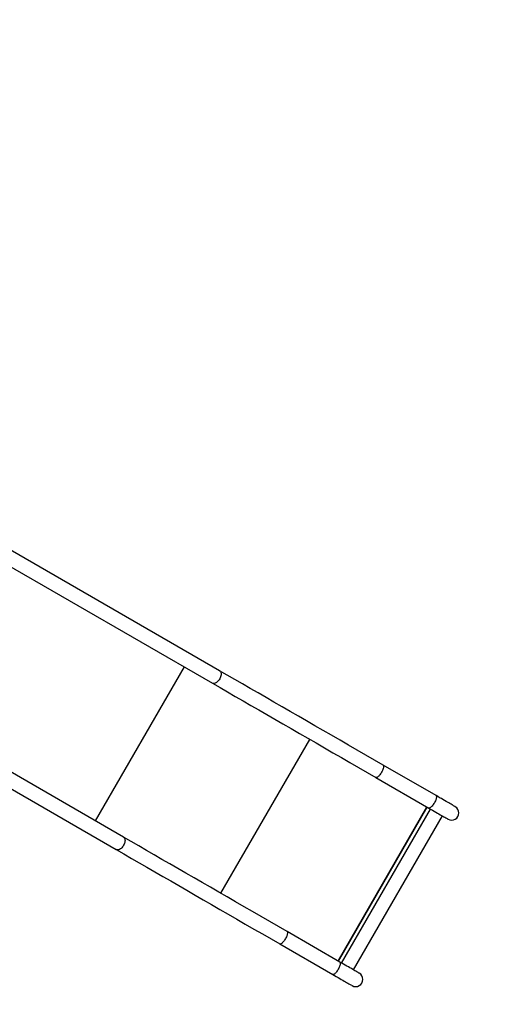
# Model space of a CAD drawing. Units: millimetres. Extents: x -4534 to 388043, y -3372 to 6523.
# Drawn here: x 874 to 2025, y 2739 to 5045 of the extents above; entities that cross this region are included whole.
import ezdxf

# ---------------------------------------------------------------- set-up
doc = ezdxf.new("R2010")
doc.units = ezdxf.units.MM
doc.layers.add('Opvangzone', color=7, linetype='Continuous', true_color=0x00a19a)
doc.layers.add('Toestel 2D', color=7, linetype='Continuous', lineweight=20)

# ---------------------------------------------------------------- blocks, each defined once
blk = doc.blocks.new('RB1302')
at = {"color": 7, "linetype": 'Continuous', "lineweight": 25}
for p, q in [((-17793.26, 6388.97), (-17863.32, 6429.42)), ((-17865.01, 6426.5), (-17794.95, 6386.05)), ((-17815.76, 6350), (-17885.82, 6390.45)), ((-17887.51, 6387.53), (-17817.45, 6347.08)), ((-17742.61, 6359.73), (-17754.99, 6366.87)), ((-17756.67, 6363.95), (-17744.3, 6356.81)), ((-17761.89, 6318.9), (-17741.07, 6354.95)), ((-17765.11, 6320.76), (-17777.49, 6327.9)), ((-17779.17, 6324.98), (-17766.8, 6317.84))]:
    blk.add_line(p, q, dxfattribs=at)
at = {"color": 8, "linetype": 'Continuous', "lineweight": 25}
for p, q in [((-17822.32, 6353.79), (-17801.51, 6389.84)), ((-17792.98, 6336.85), (-17772.17, 6372.9)), ((-17765.55, 6321.01), (-17744.74, 6357.06)), ((-17765.46, 6320.96), (-17744.65, 6357.01)), ((-17764.7, 6320.52), (-17743.89, 6356.57))]:
    blk.add_line(p, q, dxfattribs=at)
at = {"color": 8, "linetype": 'Continuous', "lineweight": 25, "flags": 128}
for points in [[(-17793.26, 6388.97), (-17793.2, 6388.93), (-17793.1, 6388.83), (-17793.02, 6388.7), (-17792.96, 6388.55), (-17792.93, 6388.37), (-17792.92, 6388.18), (-17792.93, 6387.97), (-17792.97, 6387.75), (-17793.04, 6387.53), (-17793.13, 6387.3), (-17793.24, 6387.08), (-17793.36, 6386.87), (-17793.51, 6386.68), (-17793.66, 6386.5), (-17793.83, 6386.34), (-17794, 6386.21), (-17794.17, 6386.1), (-17794.34, 6386.03), (-17794.51, 6385.99), (-17794.67, 6385.98), (-17794.82, 6386), (-17794.95, 6386.05)], [(-17754.99, 6366.87), (-17754.96, 6366.85), (-17754.91, 6366.78), (-17754.88, 6366.68), (-17754.88, 6366.56), (-17754.89, 6366.41), (-17754.92, 6366.24), (-17754.98, 6366.05), (-17755.05, 6365.85), (-17755.14, 6365.64), (-17755.24, 6365.43), (-17755.35, 6365.21), (-17755.48, 6365), (-17755.61, 6364.8), (-17755.75, 6364.61), (-17755.89, 6364.43), (-17756.03, 6364.28), (-17756.16, 6364.16), (-17756.29, 6364.05), (-17756.4, 6363.98), (-17756.51, 6363.94), (-17756.6, 6363.93), (-17756.67, 6363.95)], [(-17742.61, 6359.73), (-17742.58, 6359.71), (-17742.54, 6359.64), (-17742.51, 6359.54), (-17742.5, 6359.42), (-17742.52, 6359.27), (-17742.55, 6359.1), (-17742.6, 6358.91), (-17742.67, 6358.71), (-17742.76, 6358.5), (-17742.86, 6358.28), (-17742.98, 6358.07), (-17743.1, 6357.85), (-17743.24, 6357.65), (-17743.37, 6357.46), (-17743.51, 6357.29), (-17743.65, 6357.14), (-17743.79, 6357.01), (-17743.91, 6356.91), (-17744.03, 6356.84), (-17744.13, 6356.8), (-17744.22, 6356.79), (-17744.3, 6356.81)], [(-17815.76, 6350), (-17815.7, 6349.96), (-17815.6, 6349.86), (-17815.52, 6349.73), (-17815.46, 6349.58), (-17815.43, 6349.4), (-17815.42, 6349.21), (-17815.43, 6349), (-17815.47, 6348.78), (-17815.54, 6348.55), (-17815.63, 6348.33), (-17815.74, 6348.11), (-17815.86, 6347.9), (-17816.01, 6347.7), (-17816.16, 6347.53), (-17816.33, 6347.37), (-17816.5, 6347.24), (-17816.67, 6347.13), (-17816.84, 6347.06), (-17817.01, 6347.01), (-17817.17, 6347), (-17817.32, 6347.03), (-17817.45, 6347.08), (-17817.45, 6347.08)], [(-17777.49, 6327.9), (-17777.46, 6327.88), (-17777.41, 6327.81), (-17777.38, 6327.71), (-17777.38, 6327.59), (-17777.39, 6327.44), (-17777.42, 6327.27), (-17777.48, 6327.08), (-17777.55, 6326.88), (-17777.64, 6326.67), (-17777.74, 6326.46), (-17777.85, 6326.24), (-17777.98, 6326.03), (-17778.11, 6325.83), (-17778.25, 6325.64), (-17778.39, 6325.46), (-17778.53, 6325.31), (-17778.66, 6325.18), (-17778.79, 6325.08), (-17778.9, 6325.01), (-17779.01, 6324.97), (-17779.1, 6324.96), (-17779.17, 6324.98), (-17779.17, 6324.98)], [(-17765.11, 6320.76), (-17765.08, 6320.73), (-17765.04, 6320.67), (-17765.01, 6320.57), (-17765, 6320.44), (-17765.02, 6320.3), (-17765.05, 6320.13), (-17765.1, 6319.94), (-17765.17, 6319.74), (-17765.26, 6319.53), (-17765.36, 6319.31), (-17765.48, 6319.09), (-17765.6, 6318.88), (-17765.74, 6318.68), (-17765.87, 6318.49), (-17766.01, 6318.32), (-17766.15, 6318.17), (-17766.29, 6318.04), (-17766.41, 6317.94), (-17766.53, 6317.87), (-17766.63, 6317.83), (-17766.72, 6317.82), (-17766.8, 6317.84)]]:
    blk.add_lwpolyline(points, dxfattribs=at)
at = {"color": 7, "linetype": 'Continuous', "lineweight": 25, "flags": 128}
for points in [[(-17754.99, 6366.87), (-17757.02, 6368.05), (-17759.05, 6369.22), (-17761.07, 6370.38), (-17763.07, 6371.54), (-17765.06, 6372.69), (-17767.05, 6373.84), (-17769.01, 6374.97), (-17770.97, 6376.1), (-17772.91, 6377.22), (-17774.84, 6378.34), (-17776.75, 6379.44), (-17778.65, 6380.54), (-17780.54, 6381.62), (-17782.4, 6382.7), (-17784.26, 6383.77), (-17786.09, 6384.83), (-17787.91, 6385.88), (-17789.71, 6386.92), (-17791.5, 6387.95), (-17793.26, 6388.97)], [(-17794.95, 6386.05), (-17793.18, 6385.03), (-17791.4, 6384), (-17789.6, 6382.96), (-17787.78, 6381.91), (-17785.94, 6380.85), (-17784.09, 6379.78), (-17782.22, 6378.71), (-17780.34, 6377.62), (-17778.44, 6376.52), (-17776.52, 6375.42), (-17774.6, 6374.3), (-17772.65, 6373.18), (-17770.7, 6372.05), (-17768.73, 6370.92), (-17766.75, 6369.77), (-17764.76, 6368.62), (-17762.75, 6367.46), (-17760.74, 6366.3), (-17758.71, 6365.13), (-17756.67, 6363.95)], [(-17738.09, 6357.12), (-17738.11, 6357.13), (-17738.16, 6357.16), (-17738.24, 6357.2), (-17738.35, 6357.27), (-17738.49, 6357.35), (-17738.66, 6357.45), (-17738.86, 6357.56), (-17739.09, 6357.69), (-17739.34, 6357.84), (-17739.62, 6358), (-17739.93, 6358.18), (-17740.26, 6358.37), (-17740.61, 6358.57), (-17740.98, 6358.78), (-17741.36, 6359.01), (-17741.77, 6359.24), (-17742.18, 6359.48), (-17742.61, 6359.73)], [(-17744.3, 6356.81), (-17743.87, 6356.56), (-17743.45, 6356.32), (-17743.05, 6356.09), (-17742.66, 6355.87), (-17742.29, 6355.65), (-17741.94, 6355.45), (-17741.61, 6355.26), (-17741.31, 6355.08), (-17741.03, 6354.92), (-17740.77, 6354.77), (-17740.54, 6354.64), (-17740.34, 6354.53), (-17740.17, 6354.43), (-17740.03, 6354.35), (-17739.92, 6354.28), (-17739.84, 6354.24), (-17739.79, 6354.21), (-17739.78, 6354.2)], [(-17777.49, 6327.9), (-17779.52, 6329.08), (-17781.55, 6330.25), (-17783.57, 6331.41), (-17785.57, 6332.57), (-17787.56, 6333.72), (-17789.55, 6334.86), (-17791.51, 6336), (-17793.47, 6337.13), (-17795.41, 6338.25), (-17797.34, 6339.36), (-17799.25, 6340.47), (-17801.15, 6341.57), (-17803.04, 6342.65), (-17804.9, 6343.73), (-17806.76, 6344.8), (-17808.59, 6345.86), (-17810.41, 6346.91), (-17812.21, 6347.95), (-17814, 6348.98), (-17815.76, 6350)], [(-17817.45, 6347.08), (-17815.68, 6346.06), (-17813.9, 6345.03), (-17812.1, 6343.99), (-17810.28, 6342.94), (-17808.44, 6341.88), (-17806.59, 6340.81), (-17804.72, 6339.73), (-17802.84, 6338.65), (-17800.94, 6337.55), (-17799.02, 6336.45), (-17797.1, 6335.33), (-17795.15, 6334.21), (-17793.2, 6333.08), (-17791.23, 6331.95), (-17789.25, 6330.8), (-17787.26, 6329.65), (-17785.25, 6328.49), (-17783.24, 6327.33), (-17781.21, 6326.16), (-17779.17, 6324.98)], [(-17760.59, 6318.15), (-17760.61, 6318.16), (-17760.66, 6318.18), (-17760.74, 6318.23), (-17760.85, 6318.29), (-17760.99, 6318.38), (-17761.16, 6318.47), (-17761.36, 6318.59), (-17761.59, 6318.72), (-17761.84, 6318.87), (-17762.12, 6319.03), (-17762.43, 6319.21), (-17762.76, 6319.4), (-17763.11, 6319.6), (-17763.48, 6319.81), (-17763.86, 6320.04), (-17764.27, 6320.27), (-17764.68, 6320.51), (-17765.11, 6320.76)], [(-17766.8, 6317.84), (-17766.37, 6317.59), (-17765.95, 6317.35), (-17765.55, 6317.12), (-17765.16, 6316.89), (-17764.79, 6316.68), (-17764.44, 6316.48), (-17764.11, 6316.29), (-17763.81, 6316.11), (-17763.53, 6315.95), (-17763.27, 6315.8), (-17763.04, 6315.67), (-17762.84, 6315.56), (-17762.67, 6315.46), (-17762.53, 6315.38), (-17762.42, 6315.31), (-17762.34, 6315.27), (-17762.29, 6315.24), (-17762.28, 6315.23)]]:
    blk.add_lwpolyline(points, dxfattribs=at)
at = {"color": 7, "linetype": 'Continuous', "lineweight": 25}
for centre, radius in [((-17738.93, 6355.66), 1.68), ((-17761.43, 6316.69), 1.69)]:
    blk.add_arc(centre, radius, 240, 60, dxfattribs=at)
blk = doc.blocks.new('VPL-14-RB1302')
at = {"layer": 'Opvangzone', "linetype": 'Continuous', "lineweight": 25}
blk.add_lwpolyline([(3272.5, 3560.7, -0.412772), (3641, 2198.9), (3401.2, 1778.8, -0.415658), (2032.7, 1408.5, 0.415658), (3401.2, 1778.8), (3641, 2198.9, 0.412772), (3272.5, 3560.7), (2551.4, 3977), (2717.1, 4260.3, 0.582312), (1408.7, 6517.7), (-889.5, 6496.7, 0.375637), (-2364.3, 5182.9, 0.455701), (-3361.5, 2975.3, 0.106754), (-3110.3, 2393.9), (-1990, 826.5, 0.426337), (152.1, 515.4), (527.3, 807.7, 0.223045), (1104.8, 1944.2), (2032.7, 1408.5)], format="xyb", dxfattribs=at)
at = {"layer": 'Toestel 2D', "color": 6, "xscale": 10, "yscale": 10, "zscale": 10}
blk.add_blockref('RB1302', (179274.8, -60369.3), dxfattribs=at)

msp = doc.modelspace()

# ---------------------------------------------------------------- block references
at = {"layer": 'Opvangzone'}
msp.add_blockref('VPL-14-RB1302', (0, 0), dxfattribs=at)

doc.saveas('drawing.dxf')
